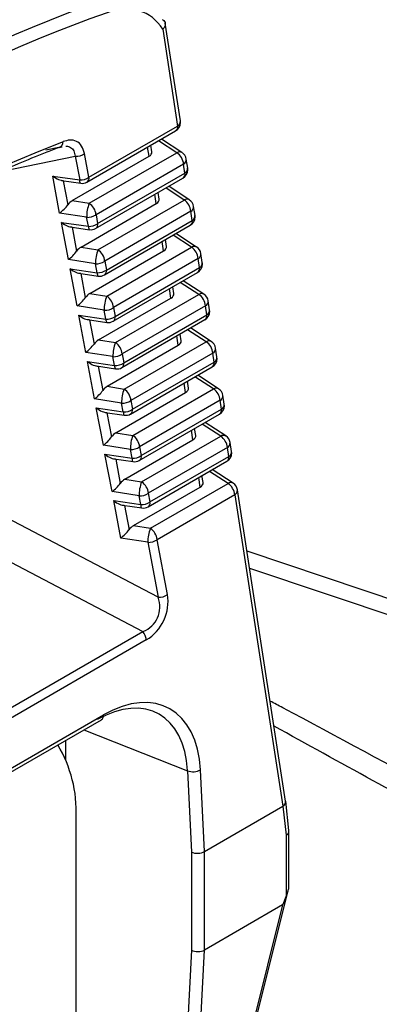
# Model space of a CAD drawing. Extents: x 16.5 to 113.1, y 4.4 to 84.6.
# Drawn here: x 26.9 to 27.3, y 69.6 to 70.7 of the extents above; entities that cross this region are included whole.
import ezdxf

# ---------------------------------------------------------------- set-up
doc = ezdxf.new("R2010")
doc.units = 0
doc.header["$MEASUREMENT"] = 0
doc.layers.add('OBJECT', color=7, linetype='CONTINUOUS')

msp = doc.modelspace()

# ---------------------------------------------------------------- linework, layer by layer
at = {"layer": 'OBJECT'}
for p, q in [((27.049, 70.6594), (27.0488, 70.6595)), ((27.0672, 70.5546), (27.0516, 70.6558)), ((27.0489, 70.6496), (27.0644, 70.5494)), ((26.9725, 70.4963), (27.0644, 70.5494)), ((26.9704, 70.4913), (27.0623, 70.5444)), ((26.9413, 70.5272), (26.9278, 70.5245)), ((26.9422, 70.5273), (26.9447, 70.5281)), ((26.9431, 70.5276), (26.9447, 70.5279)), ((27.0348, 70.518), (27.0333, 70.5276)), ((27.0377, 70.5226), (27.0366, 70.5295)), ((27.0635, 70.5217), (27.0445, 70.5341)), ((27.0689, 70.5219), (27.0476, 70.5358)), ((26.8824, 70.5027), (26.9582, 70.518)), ((26.9552, 70.4721), (27.0348, 70.518)), ((26.9582, 70.518), (26.9629, 70.4935)), ((26.9725, 70.4963), (26.9678, 70.5208)), ((26.9728, 70.4693), (27.0635, 70.5217)), ((27.0705, 70.5099), (26.9798, 70.4575)), ((27.072, 70.5005), (27.0705, 70.5099)), ((27.0748, 70.5057), (27.0733, 70.5151)), ((26.9349, 70.4976), (26.9629, 70.4935)), ((26.9421, 70.4592), (26.9349, 70.4976)), ((26.9815, 70.4483), (27.072, 70.5005)), ((26.944, 70.493), (26.9639, 70.4901)), ((26.9459, 70.4927), (26.9506, 70.4678)), ((26.9794, 70.4432), (27.0699, 70.4955)), ((27.0765, 70.473), (27.0551, 70.4869)), ((27.0423, 70.469), (27.0409, 70.4787)), ((27.0453, 70.4737), (27.0442, 70.4806)), ((27.0711, 70.4727), (27.052, 70.4852)), ((26.9552, 70.4721), (26.9728, 70.4693)), ((26.9643, 70.424), (27.0423, 70.469)), ((26.9818, 70.4212), (27.0711, 70.4727)), ((27.0824, 70.4568), (27.0809, 70.4661)), ((26.9701, 70.4548), (26.9421, 70.4592)), ((26.9798, 70.4575), (26.9815, 70.4483)), ((27.0781, 70.461), (26.9888, 70.4094)), ((27.0796, 70.4516), (27.0781, 70.461)), ((26.9439, 70.4496), (26.9719, 70.4455)), ((26.9512, 70.4111), (26.9439, 70.4496)), ((26.9719, 70.4455), (26.9701, 70.4548)), ((26.9885, 70.3952), (27.0775, 70.4466)), ((26.9905, 70.4002), (27.0796, 70.4516)), ((26.953, 70.4449), (26.973, 70.442)), ((26.955, 70.4446), (26.9597, 70.4197)), ((27.0787, 70.4238), (27.0596, 70.4362)), ((27.0841, 70.424), (27.0626, 70.438)), ((27.0499, 70.4201), (27.0484, 70.4298)), ((27.0528, 70.4247), (27.0517, 70.4317)), ((26.9643, 70.424), (26.9818, 70.4212)), ((26.9733, 70.3759), (27.0499, 70.4201)), ((26.9909, 70.3731), (27.0787, 70.4238)), ((27.0899, 70.4079), (27.0885, 70.4172)), ((26.9792, 70.4067), (26.9512, 70.4111)), ((26.9809, 70.3974), (26.9792, 70.4067)), ((26.9888, 70.4094), (26.9905, 70.4002)), ((27.0857, 70.412), (26.9979, 70.3613)), ((27.0871, 70.4027), (27.0857, 70.412)), ((26.953, 70.4015), (26.9809, 70.3974)), ((26.9602, 70.363), (26.953, 70.4015)), ((26.9621, 70.3969), (26.982, 70.394)), ((26.964, 70.3966), (26.9687, 70.3716)), ((26.9975, 70.3471), (27.0851, 70.3977)), ((26.9996, 70.3521), (27.0871, 70.4027)), ((27.0863, 70.3748), (27.0671, 70.3873)), ((27.0917, 70.3751), (27.0702, 70.3891)), ((26.9733, 70.3759), (26.9909, 70.3731)), ((26.9999, 70.325), (27.0863, 70.3748)), ((27.0575, 70.3711), (27.056, 70.3809)), ((27.0604, 70.3758), (27.0593, 70.3828)), ((26.9824, 70.3278), (27.0575, 70.3711)), ((27.0975, 70.359), (27.0961, 70.3682)), ((26.9882, 70.3586), (26.9602, 70.363)), ((26.99, 70.3494), (26.9882, 70.3586)), ((26.9979, 70.3613), (26.9996, 70.3521)), ((27.0933, 70.3631), (27.0069, 70.3132)), ((27.0947, 70.3538), (27.0933, 70.3631)), ((26.962, 70.3535), (26.99, 70.3494)), ((26.9693, 70.3149), (26.962, 70.3535)), ((26.9711, 70.3488), (26.9911, 70.3459)), ((26.9731, 70.3485), (26.9778, 70.3235)), ((27.0066, 70.2991), (27.0926, 70.3488)), ((27.0086, 70.3041), (27.0947, 70.3538)), ((27.068, 70.3268), (27.0669, 70.3339)), ((27.0938, 70.3259), (27.0747, 70.3384)), ((27.0992, 70.3262), (27.0777, 70.3402)), ((26.9824, 70.3278), (26.9999, 70.325)), ((27.0089, 70.2769), (27.0938, 70.3259)), ((27.0651, 70.3222), (27.0636, 70.332)), ((26.9973, 70.3105), (26.9693, 70.3149)), ((26.9914, 70.2797), (27.0651, 70.3222)), ((27.0069, 70.3132), (27.0086, 70.3041)), ((27.1008, 70.3141), (27.0159, 70.2651)), ((27.1023, 70.3049), (27.1008, 70.3141)), ((27.1051, 70.3101), (27.1037, 70.3193)), ((26.971, 70.3054), (26.999, 70.3013)), ((26.9783, 70.2668), (26.971, 70.3054)), ((26.999, 70.3013), (26.9973, 70.3105)), ((27.0177, 70.256), (27.1023, 70.3049)), ((26.9802, 70.3008), (27.0001, 70.2978)), ((26.9821, 70.3005), (26.9868, 70.2754)), ((27.0156, 70.251), (27.1002, 70.2999)), ((27.0727, 70.2732), (27.0711, 70.2831)), ((27.0756, 70.2779), (27.0745, 70.285)), ((27.1014, 70.277), (27.0822, 70.2895)), ((27.1068, 70.2772), (27.0853, 70.2912)), ((26.9914, 70.2797), (27.0089, 70.2769)), ((27.0005, 70.2316), (27.0727, 70.2732)), ((27.018, 70.2288), (27.1014, 70.277)), ((27.0063, 70.2624), (26.9783, 70.2668)), ((27.0081, 70.2533), (27.0063, 70.2624)), ((27.0159, 70.2651), (27.0177, 70.256)), ((27.1084, 70.2652), (27.025, 70.217)), ((27.1098, 70.256), (27.1084, 70.2652)), ((27.1127, 70.2612), (27.1112, 70.2704)), ((26.9801, 70.2574), (27.0081, 70.2533)), ((26.9874, 70.2187), (26.9801, 70.2574)), ((26.9892, 70.2527), (27.0091, 70.2498)), ((26.9911, 70.2524), (26.9959, 70.2273)), ((27.0267, 70.208), (27.1098, 70.256)), ((27.0246, 70.203), (27.1078, 70.251)), ((27.1144, 70.2283), (27.0928, 70.2423)), ((27.0005, 70.2316), (27.018, 70.2288)), ((27.0802, 70.2243), (27.0787, 70.2342)), ((27.0831, 70.2289), (27.082, 70.2361)), ((27.109, 70.228), (27.0897, 70.2405)), ((27.0095, 70.1835), (27.0802, 70.2243)), ((27.027, 70.1807), (27.109, 70.228)), ((27.1202, 70.2123), (27.1188, 70.2214)), ((27.0154, 70.2143), (26.9874, 70.2187)), ((27.0171, 70.2052), (27.0154, 70.2143)), ((27.025, 70.217), (27.0267, 70.208)), ((27.116, 70.2162), (27.034, 70.1689)), ((27.1174, 70.2071), (27.116, 70.2162)), ((26.9891, 70.2093), (27.0171, 70.2052)), ((26.9964, 70.1706), (26.9891, 70.2093)), ((26.9982, 70.2047), (27.0182, 70.2017)), ((27.0002, 70.2044), (27.0049, 70.1792)), ((27.0337, 70.1549), (27.1154, 70.2021)), ((27.0357, 70.1599), (27.1174, 70.2071)), ((27.1166, 70.1791), (27.0973, 70.1916)), ((27.122, 70.1793), (27.1003, 70.1934)), ((27.0095, 70.1835), (27.027, 70.1807)), ((27.0878, 70.1753), (27.0863, 70.1853)), ((27.0907, 70.18), (27.0896, 70.1872)), ((27.0244, 70.1662), (26.9964, 70.1706)), ((27.0186, 70.1354), (27.0878, 70.1753)), ((27.0361, 70.1326), (27.1166, 70.1791)), ((27.1763, 69.85), (27.1264, 70.1725)), ((26.9982, 70.1613), (27.0261, 70.1572)), ((27.0055, 70.1225), (26.9982, 70.1613)), ((27.0261, 70.1572), (27.0244, 70.1662)), ((27.034, 70.1689), (27.0357, 70.1599)), ((27.1236, 70.1673), (27.0431, 70.1208)), ((27.1236, 70.1673), (27.1735, 69.8447)), ((27.0073, 70.1566), (27.0272, 70.1537)), ((27.0092, 70.1563), (27.014, 70.1311)), ((27.0442, 70.0613), (26.8867, 70.1439)), ((27.0186, 70.1354), (27.0361, 70.1326)), ((27.0335, 70.1181), (27.0055, 70.1225)), ((27.0538, 70.064), (27.0431, 70.1208)), ((26.8684, 70.1096), (27.0284, 70.0257)), ((27.0335, 70.1181), (27.0442, 70.0613)), ((27.3275, 70.0445), (27.1363, 70.1088)), ((27.139, 70.0914), (27.3532, 70.0197)), ((26.4331, 69.682), (27.0284, 70.0257)), ((27.0319, 70.017), (26.4366, 69.6733)), ((26.4855, 69.6495), (26.9875, 69.9394)), ((26.4834, 69.6445), (26.9855, 69.9343)), ((26.967, 69.9237), (27.0746, 69.8815)), ((26.9485, 69.8924), (26.9485, 69.913)), ((27.0746, 69.8815), (27.0787, 69.7972)), ((27.0922, 69.7977), (27.0881, 69.8823)), ((27.0922, 69.7977), (27.1735, 69.8447)), ((27.1735, 69.8447), (27.1769, 69.8146)), ((27.1798, 69.8195), (27.1764, 69.8498)), ((26.9592, 69.6059), (26.9592, 69.8332)), ((27.1769, 69.8146), (27.1769, 69.7513)), ((27.1798, 69.7617), (27.1798, 69.8191)), ((27.0787, 69.7972), (27.0787, 69.6955)), ((27.0922, 69.7977), (27.0922, 69.7977)), ((27.0922, 69.6957), (27.0922, 69.7977)), ((27.1103, 69.4828), (27.1794, 69.7589)), ((27.1732, 69.7424), (27.0922, 69.6957)), ((27.1732, 69.7424), (27.1081, 69.4822)), ((27.0787, 69.6955), (27.0724, 69.5759)), ((27.0851, 69.5601), (27.0922, 69.6957)), ((27.0922, 69.6957), (27.0922, 69.6957))]:
    msp.add_line(p, q, dxfattribs=at)
at = {"layer": 'OBJECT', "flags": 128}
for points in [[(26.9639, 70.4901), (26.9637, 70.4901), (26.9634, 70.4906), (26.9631, 70.4913), (26.963, 70.4923), (26.9629, 70.4935)], [(26.9719, 70.4455), (26.972, 70.4442), (26.9722, 70.4432), (26.9724, 70.4425), (26.9728, 70.4421), (26.973, 70.442)], [(26.9809, 70.3974), (26.981, 70.3962), (26.9812, 70.3952), (26.9815, 70.3944), (26.9818, 70.394), (26.982, 70.394)], [(26.99, 70.3494), (26.9901, 70.3481), (26.9903, 70.3471), (26.9905, 70.3464), (26.9909, 70.346), (26.9911, 70.3459)], [(26.999, 70.3013), (26.9991, 70.3001), (26.9993, 70.2991), (26.9996, 70.2983), (26.9999, 70.2979), (27.0001, 70.2978)], [(27.0081, 70.2533), (27.0082, 70.252), (27.0083, 70.251), (27.0086, 70.2503), (27.0089, 70.2499), (27.0091, 70.2498)], [(27.0171, 70.2052), (27.0172, 70.204), (27.0174, 70.2029), (27.0176, 70.2022), (27.018, 70.2018), (27.0182, 70.2017)], [(27.0261, 70.1572), (27.0262, 70.1559), (27.0264, 70.1549), (27.0267, 70.1542), (27.027, 70.1538), (27.0272, 70.1537)]]:
    msp.add_lwpolyline(points, dxfattribs=at)
at = {"layer": 'OBJECT'}
for centre, radius, start, end in [((27.0573, 70.553), 0.01, 299.9973, 0), ((27.0593, 70.5486), 0.00517, 306.0093, 9.2943), ((27.0617, 70.5542), 0.00554, 299.2489, 3.5692), ((27.0573, 70.553), 0.01, 0, 8.8019), ((26.94, 70.5329), 0.0058, 282.9074, 2.8176), ((26.9592, 70.5329), 0.0149, 266.4452, 305.6871), ((27.0664, 70.5172), 0.00535, 62.3846, 122.9559), ((27.0551, 70.5087), 0.0155, 4.5064, 56.9498), ((27.0635, 70.5136), 0.01, 8.8019, 56.9399), ((27.0677, 70.5148), 0.00568, 300.1438, 2.674), ((27.0649, 70.5041), 0.01, 299.9973, 0), ((27.0669, 70.4997), 0.00517, 306.0091, 9.2945), ((27.0691, 70.5054), 0.00568, 300.1463, 2.6712), ((27.0649, 70.5041), 0.01, 0, 8.8019), ((26.9638, 70.5084), 0.0149, 266.4447, 305.6865), ((26.9654, 70.5), 0.01, 261.6488, 299.9973), ((26.9674, 70.4955), 0.00517, 306.0093, 9.2943), ((27.0095, 70.4552), 0.0394, 159.0397, 180.6524), ((26.9643, 70.4563), 0.0155, 4.5064, 56.9498), ((27.074, 70.4683), 0.00535, 62.3831, 122.956), ((27.0626, 70.4598), 0.0155, 4.5062, 56.9506), ((27.071, 70.4646), 0.01, 8.8019, 56.9399), ((27.0752, 70.4659), 0.00568, 300.1434, 2.6744), ((26.9711, 70.4696), 0.0149, 266.4455, 305.6868), ((27.0767, 70.4565), 0.00568, 300.1465, 2.6713), ((27.0725, 70.4552), 0.01, 0, 8.8019), ((26.9728, 70.4603), 0.0149, 266.4448, 305.6868), ((26.9766, 70.4474), 0.00502, 304.9522, 10.3514), ((27.0725, 70.4552), 0.01, 299.9973, 0), ((27.0745, 70.4508), 0.00517, 306.0104, 9.2932), ((26.9744, 70.4519), 0.01, 261.6488, 299.9973), ((27.0186, 70.4071), 0.0394, 159.0406, 180.6524), ((26.9733, 70.4082), 0.0155, 4.5062, 56.9506), ((27.0816, 70.4193), 0.00535, 62.3828, 122.9573), ((27.0702, 70.4108), 0.0155, 4.5074, 56.9493), ((27.0786, 70.4157), 0.01, 8.8019, 56.9399), ((27.0828, 70.4169), 0.00568, 300.1471, 2.6705), ((26.9801, 70.4215), 0.0149, 266.4453, 305.6869), ((27.0801, 70.4063), 0.01, 299.9973, 0), ((27.0843, 70.4076), 0.00568, 300.1456, 2.672), ((27.0801, 70.4063), 0.01, 0, 8.8019), ((26.9819, 70.4123), 0.0149, 266.4449, 305.6864), ((26.9835, 70.4038), 0.01, 261.6488, 299.9973), ((26.9856, 70.3993), 0.00502, 304.9538, 10.3498), ((27.082, 70.4018), 0.00517, 306.0004, 9.3032), ((27.0892, 70.3704), 0.00535, 62.3833, 122.9558), ((27.0778, 70.3619), 0.0155, 4.5062, 56.9506), ((27.0862, 70.3667), 0.01, 8.8019, 56.9399), ((27.0276, 70.359), 0.0394, 159.0397, 180.6524), ((26.9824, 70.3601), 0.0155, 4.5074, 56.9493), ((27.0904, 70.368), 0.00568, 300.143, 2.6746), ((26.9892, 70.3734), 0.0149, 266.4453, 305.686), ((27.0876, 70.3574), 0.01, 299.9973, 0), ((27.0918, 70.3587), 0.00568, 300.1459, 2.6719), ((27.0876, 70.3574), 0.01, 0, 8.8019), ((26.9909, 70.3642), 0.0149, 266.4446, 305.6868), ((26.9925, 70.3558), 0.01, 261.6488, 299.9973), ((26.9946, 70.3512), 0.00502, 304.9431, 10.3605), ((27.0896, 70.3529), 0.00517, 306.0004, 9.3032), ((27.0367, 70.3109), 0.0394, 159.0406, 180.6524), ((26.9914, 70.312), 0.0155, 4.5062, 56.9506), ((27.0968, 70.3214), 0.00535, 62.3828, 122.9575), ((27.0854, 70.3129), 0.0155, 4.5074, 56.9494), ((27.0938, 70.3178), 0.01, 8.8019, 56.9399), ((26.9982, 70.3253), 0.0149, 266.4455, 305.6869), ((27.098, 70.319), 0.00568, 300.1455, 2.6721), ((26.9999, 70.3162), 0.0149, 266.4446, 305.6866), ((27.0037, 70.3032), 0.00502, 304.9433, 10.3603), ((27.0952, 70.3085), 0.01, 299.9973, 0), ((27.0972, 70.304), 0.00517, 306.0005, 9.3031), ((27.0994, 70.3098), 0.00568, 300.1456, 2.6721), ((27.0952, 70.3085), 0.01, 0, 8.8019), ((27.0016, 70.3077), 0.01, 261.6488, 299.9973), ((27.0457, 70.2628), 0.0394, 159.0405, 180.6516), ((27.0005, 70.2639), 0.0155, 4.5074, 56.9494), ((27.1043, 70.2725), 0.00535, 62.3832, 122.9573), ((27.093, 70.264), 0.0155, 4.5063, 56.95), ((27.1014, 70.2688), 0.01, 8.8019, 56.9399), ((27.0073, 70.2772), 0.0149, 266.4446, 305.6867), ((27.1056, 70.2701), 0.00568, 300.1431, 2.6746), ((27.009, 70.2681), 0.0149, 266.4448, 305.6866), ((27.0127, 70.2551), 0.00502, 304.9433, 10.3603), ((27.1028, 70.2596), 0.01, 299.9973, 0), ((27.1047, 70.2551), 0.00517, 306.0007, 9.3029), ((27.107, 70.2609), 0.00568, 300.1455, 2.6721), ((27.1028, 70.2596), 0.01, 0, 8.8019), ((27.0106, 70.2597), 0.01, 261.6488, 299.9973), ((27.0548, 70.2147), 0.0394, 159.039, 180.6531), ((27.0095, 70.2158), 0.0155, 4.5063, 56.95), ((27.1119, 70.2235), 0.00535, 62.3847, 122.9546), ((27.1005, 70.215), 0.0155, 4.5071, 56.9497), ((27.1089, 70.2199), 0.01, 8.8019, 56.9399), ((27.1131, 70.2211), 0.00568, 300.1455, 2.6721), ((27.0163, 70.2291), 0.0149, 266.4455, 305.6869), ((27.1146, 70.212), 0.00568, 300.1455, 2.6721), ((27.1104, 70.2107), 0.01, 0, 8.8019), ((27.018, 70.2201), 0.0149, 266.4446, 305.6866), ((27.0196, 70.2116), 0.01, 261.6488, 299.9973), ((27.0218, 70.2071), 0.00502, 304.9435, 10.3601), ((27.1104, 70.2107), 0.01, 299.9973, 0), ((27.1123, 70.2062), 0.00517, 306.0005, 9.3031), ((27.0638, 70.1666), 0.0394, 159.0411, 180.651), ((27.0186, 70.1677), 0.0155, 4.5071, 56.9497), ((27.1195, 70.1746), 0.00535, 62.3836, 122.9571), ((27.1081, 70.1661), 0.0155, 4.5063, 56.95), ((27.1165, 70.1709), 0.01, 8.8019, 56.9399), ((27.1207, 70.1722), 0.00568, 300.1431, 2.6745), ((27.0254, 70.181), 0.0149, 266.4447, 305.6866), ((27.0271, 70.172), 0.0149, 266.4447, 305.6867), ((27.0287, 70.1636), 0.01, 261.6488, 299.9973), ((27.0308, 70.159), 0.00502, 304.9433, 10.3603), ((27.0729, 70.1185), 0.0394, 159.0397, 180.6526), ((27.0276, 70.1196), 0.0155, 4.5063, 56.95), ((27.0344, 70.1329), 0.0149, 266.4454, 305.6869), ((27.0451, 70.0761), 0.0149, 266.4453, 305.6871), ((27.0164, 70.0157), 0.0156, 4.6796, 39.5499), ((26.9826, 69.9385), 0.00506, 305.291, 10.0126), ((26.8249, 69.8392), 0.1344, 357.465, 30.9097), ((27.0805, 69.8967), 0.0163, 248.7826, 297.8066)]:
    msp.add_arc(centre, radius, start, end, dxfattribs=at)
for centre, major_axis, ratio, start_param, end_param in [((26.7802, 68.6587), (1.0308, 2.0018), 0.606843, 0.574391, 0.937899), ((26.9813, 70.568), (0.0504, 0.0979), 0.60697, 5.935899, 6.857432), ((26.7873, 68.6551), (1.0257, 1.9932), 0.60697, 0.574247, 0.937755), ((26.7898, 68.5996), (0.9928, 1.9312), 0.606953, 0.600984, 0.910013), ((27.0276, 70.5221), (0.0101, 0), 0.578066, 5.500531, 6.374197), ((26.9374, 70.5041), (0.0105, -0.0101), 0.443807, 4.891715, 5.946127), ((26.9447, 70.4656), (0.00839, 0.00863), 0.259031, 4.154567, 5.208979), ((26.9559, 70.4638), (0.00622, 0.00869), 0.616507, 0.936244, 1.553976), ((27.0352, 70.4732), (0.0101, 0), 0.578066, 5.500531, 6.374197), ((26.9465, 70.456), (0.0105, -0.0101), 0.443807, 4.891715, 5.946127), ((26.9537, 70.4175), (0.00839, 0.00863), 0.259031, 4.154567, 5.208979), ((26.9649, 70.4157), (0.00622, 0.00869), 0.616507, 0.936244, 1.553976), ((27.0428, 70.4242), (0.0101, 0), 0.578066, 5.500531, 6.374197), ((26.9555, 70.408), (0.0105, -0.0101), 0.443807, 4.891715, 5.946127), ((26.974, 70.3676), (0.00622, 0.00869), 0.616507, 0.936244, 1.553976), ((27.0504, 70.3753), (0.0101, 0), 0.578066, 5.500531, 6.374197), ((26.9628, 70.3694), (0.00839, 0.00863), 0.259031, 4.154567, 5.208979), ((26.9645, 70.3599), (0.0105, -0.0101), 0.443807, 4.891715, 5.946127), ((26.9718, 70.3213), (0.00839, 0.00863), 0.259031, 4.154567, 5.208979), ((26.983, 70.3195), (0.00622, 0.00869), 0.616507, 0.936244, 1.553976), ((27.0579, 70.3263), (0.0101, 0), 0.578066, 5.500531, 6.374197), ((26.9736, 70.3118), (0.0105, -0.0101), 0.443807, 4.891715, 5.946127), ((26.9809, 70.2732), (0.00839, 0.00863), 0.259031, 4.154567, 5.208979), ((26.9921, 70.2714), (0.00622, 0.00869), 0.616507, 0.936244, 1.553976), ((27.0655, 70.2774), (0.0101, 0), 0.578066, 5.500531, 6.374197), ((26.9826, 70.2638), (0.0105, -0.0101), 0.443807, 4.891715, 5.946127), ((27.0011, 70.2233), (0.00622, 0.00869), 0.616507, 0.936244, 1.553976), ((26.9899, 70.2251), (0.00839, 0.00863), 0.259031, 4.154567, 5.208979), ((27.0731, 70.2284), (0.0101, 0), 0.578066, 5.500531, 6.374197), ((26.9917, 70.2157), (0.0105, -0.0101), 0.443807, 4.891715, 5.946127), ((27.0102, 70.1752), (0.00622, 0.00869), 0.616507, 0.936244, 1.553976), ((26.999, 70.177), (0.00839, 0.00863), 0.259031, 4.154567, 5.208979), ((27.0807, 70.1795), (0.0101, 0), 0.578066, 5.500531, 6.374197), ((27.0007, 70.1677), (0.0105, -0.0101), 0.443807, 4.891715, 5.946127), ((27.008, 70.1289), (0.00839, 0.00863), 0.259031, 4.154567, 5.208979), ((27.0192, 70.1271), (0.00622, 0.00869), 0.616507, 0.936244, 1.553976), ((27.0127, 70.0546), (0.0298, -0.0169), 0.875287, 5.663583, 7.075109), ((27.0198, 70.0509), (0.0178, 0.0358), 0.831447, 4.037198, 5.448723), ((26.9923, 69.8261), (0.0625, 0.1202), 0.605304, 5.479606, 7.042806), ((26.9852, 69.8298), (0.0589, 0.1108), 0.607467, 5.485361, 7.048561), ((27.1664, 69.8485), (0.00991, 0.00133), 0.627377, 5.422325, 6.295991), ((27.15, 69.9939), (-0.0234, 0.1493), 0.050801, 3.161193, 3.167547), ((27.1698, 69.8187), (0.00999, 0.00056), 0.611383, 5.463282, 6.317691), ((27.0851, 69.8016), (0.01, 0.00024), 0.563161, 4.000594, 5.484124), ((27.2076, 69.913), (0.0347, 0.1707), 0.036347, 3.173727, 3.474397), ((27.0851, 69.7), (0.01, -0.00026), 0.591308, 4.029737, 5.513267)]:
    msp.add_ellipse(centre, major_axis=major_axis, ratio=ratio, start_param=start_param, end_param=end_param, dxfattribs=at)
for points, knots in [([(27.049, 70.6594), (27.0497, 70.6589), (27.051, 70.6579), (27.0518, 70.6556), (27.0515, 70.6532), (27.0504, 70.6512), (27.0493, 70.65), (27.0489, 70.6496), (27.0489, 70.6496)], [0, 0, 0, 0, 0.219278, 0.438506, 0.659243, 0.882986, 0.985831, 1, 1, 1, 1]), ([(26.9413, 70.5272), (26.9366, 70.5254), (26.9131, 70.5162), (26.8345, 70.4828), (26.7555, 70.4425), (26.6769, 70.3966), (26.5983, 70.3489), (26.5254, 70.2956), (26.4711, 70.2558)], [0, 0, 0, 0, 0.029968, 0.149857, 0.5, 0.529967, 0.649857, 1, 1, 1, 1]), ([(26.9678, 70.5208), (26.967, 70.5236), (26.9654, 70.5292), (26.9599, 70.534), (26.953, 70.5354), (26.9481, 70.5339), (26.9458, 70.5332)], [0, 0, 0, 0, 0.261879, 0.524406, 0.776419, 1, 1, 1, 1]), ([(26.9484, 70.5285), (26.9485, 70.5285), (26.9505, 70.5289), (26.9537, 70.5274), (26.9572, 70.524), (26.9579, 70.5201), (26.9582, 70.518)], [0, 0, 0, 0, 0.0187007, 0.3381307, 0.6580665, 1, 1, 1, 1]), ([(27.8432, 69.5706), (27.6213, 69.6986), (27.3953, 69.829), (27.1646, 69.9513), (27.1603, 69.9536)], [0, 0, 0, 0, 0.981179, 1, 1, 1, 1]), ([(27.8137, 69.5624), (27.7397, 69.6049), (27.5917, 69.6899), (27.3752, 69.8116), (27.2324, 69.8902), (27.1643, 69.9276)], [0, 0, 0, 0, 0.343508, 0.686995, 1, 1, 1, 1]), ([(27.1769, 69.7513), (27.1774, 69.7529), (27.1783, 69.7556), (27.1796, 69.7591), (27.1797, 69.761), (27.1797, 69.7617)], [0, 0, 0, 0, 0.447485, 0.758489, 1, 1, 1, 1])]:
    msp.add_open_spline(points, degree=3, knots=knots, dxfattribs=at)

doc.saveas('drawing.dxf')
